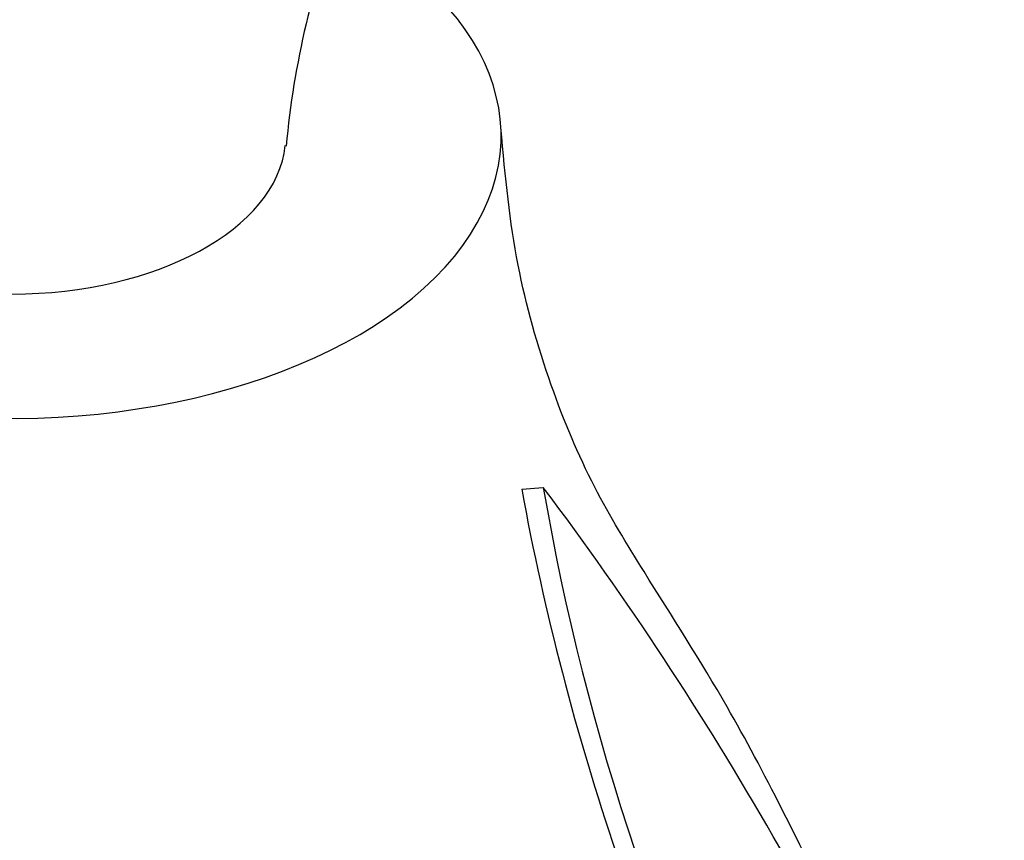
# Model space of a CAD drawing. Units: millimetres. Extents: x 0 to 1319, y 0 to 1745.
# Drawn here: x 327 to 352, y 423 to 444 of the extents above; entities that cross this region are included whole.
import ezdxf
from ezdxf import colors
from ezdxf.entities.mleader import LeaderData, LeaderLine
from ezdxf.math import Vec2, Vec3

# ---------------------------------------------------------------- set-up
doc = ezdxf.new("R2010")
doc.units = ezdxf.units.MM
doc.layers.add('DV7_Défaut', color=7, linetype='Continuous')
doc.layers.add('Défaut', color=7, linetype='Continuous')

# ---------------------------------------------------------------- blocks, each defined once
blk = doc.blocks.new('_DOT')
at = {"color": 0}
blk.add_line((0, 0), (-1, 0), dxfattribs=at)
at = {"color": 0, "const_width": 0.333}
blk.add_lwpolyline([(-0.1665, 0, 1), (0.1665, 0, 1)], format="xyb", close=True, dxfattribs=at)
blk = doc.blocks.new('SE6')
at = {"layer": 'DV7_Défaut', "color": 7, "linetype": 'Continuous'}
blk.add_line((339.544, 432.442), (340.096, 432.484), dxfattribs=at)
for centre, radius, start, end in [((356.018, 439.136), 22.585, 158.7146, 174.758), ((404.77, 444.435), 66.319, 190.41815, 207.03374), ((401.094, 442.962), 61.891, 189.74703, 207.4985), ((272.032, 381.22), 85.21, 22.61928, 36.98594)]:
    blk.add_arc(centre, radius, start, end, dxfattribs=at)
for major_axis, start_param, end_param in [((-12.5, 0), 0, 3.98696), ((-7, 0), 0.061988, 3.079682)]:
    blk.add_ellipse((326.519, 441.463), major_axis=major_axis, ratio=0.57735, start_param=start_param, end_param=end_param, dxfattribs=at)
blk.add_open_spline([(348.435, 419.562), (348.401, 419.642), (348.042, 420.48), (347.274, 422.101), (346.027, 424.626), (344.613, 427.288), (342.939, 429.881), (341.308, 432.548), (340.216, 435.148), (339.333, 438.279), (339.129, 440.372), (339.014, 441.673)], degree=3, knots=[0, 0, 0, 0, 0.008224, 0.100478, 0.183862, 0.306643, 0.48416, 0.593377, 0.715905, 0.851538, 1, 1, 1, 1], dxfattribs=at)

msp = doc.modelspace()

# ---------------------------------------------------------------- block references
at = {"layer": 'Défaut'}
msp.add_blockref('SE6', (0, 0), dxfattribs=at)

# ---------------------------------------------------------------- leaders
at = {"layer": 'Défaut', "color": 7, "linetype": 'Continuous'}
ml = msp.add_multileader_mtext('Standard', dxfattribs=at)
ml.set_content('{\\pxsm0.9;\\fSolid Edge ISO|b1||i0||c0|p34;\\W1.;02/06/2021\\P}', color=256)
ml.set_leader_properties()
ml.set_arrow_properties(name='DOT')
ml.build(insert=Vec2(0, 0))
ml.multileader.update_dxf_attribs({"leader_type": 0, "dogleg_length": 0, "arrow_head_size": 12})
ctx = ml.context
ctx.base_point, ctx.char_height, ctx.arrow_head_size, ctx.landing_gap_size = Vec3(994.423, 1737.535), 12, 12, 4.2
notes = []
notes.append((ctx, [(0, (0, 0, 0), (0, 0), (1, 0), 1, [])]))
ctx.mtext.insert = Vec3(996.423, 1743.655)
for ctx, leaders in notes:
    for number, flags, end, landing, length, lines in leaders:
        leader = LeaderData()
        leader.index, (leader.has_last_leader_line, leader.has_dogleg_vector, leader.attachment_direction) = number, flags
        leader.last_leader_point, leader.dogleg_vector, leader.dogleg_length = Vec3(end), Vec3(landing), length
        for number, points, colour, breaks in lines:
            line = LeaderLine()
            line.index, line.vertices, line.color, line.breaks = number, Vec3.list(points), colors.encode_raw_color(colour), breaks
            leader.lines.append(line)
        ctx.leaders.append(leader)

doc.saveas('drawing.dxf')
